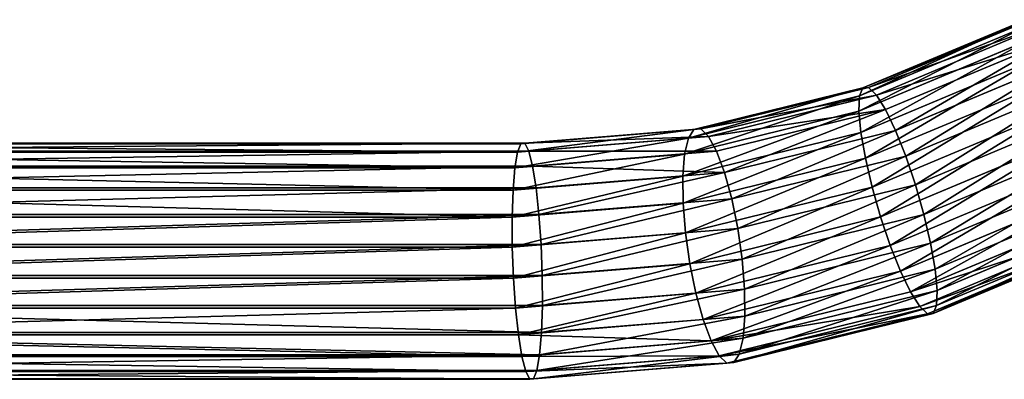
# Model space of a CAD drawing. Units: inches. Extents: x -289 to 115, y -160 to 292.
# Drawn here: x -160 to -159, y 7 to 7 of the extents above; entities that cross this region are included whole.
import ezdxf

# ---------------------------------------------------------------- set-up
doc = ezdxf.new("R2010")
doc.units = ezdxf.units.IN
doc.header["$MEASUREMENT"] = 0
doc.layers.get('0').update_dxf_attribs({"true_color": 0xff5454})

# ---------------------------------------------------------------- blocks, each defined once
blk = doc.blocks.new('Component_5')
at = {"color": 254, "true_color": 0xcad1db}
for p, q in [((9.12755, 0.31142, 18.23333), (9.27609, 0.25268, 18.20654)), ((9.13175, 0.31156, 18.2597), (9.28131, 0.25241, 18.23273)), ((9.12053, 0.305, 18.20836), (9.26903, 0.24627, 18.18158)), ((9.13285, 0.30539, 18.28568), (9.28434, 0.24548, 18.25836)), ((9.11118, 0.29272, 18.1865), (9.26061, 0.23362, 18.15955)), ((9.13077, 0.29335, 18.30949), (9.28497, 0.23236, 18.28168)), ((9.10012, 0.27542, 18.16923), (9.25141, 0.21559, 18.14194)), ((9.12565, 0.27624, 18.32952), (9.28316, 0.21395, 18.30111)), ((9.08811, 0.25429, 18.15773), (9.24205, 0.19341, 18.12997)), ((9.11784, 0.25525, 18.3444), (9.27903, 0.1915, 18.31533)), ((9.27609, 0.25268, 18.20654), (9.26903, 0.24627, 18.18158)), ((9.28131, 0.25241, 18.23273), (9.27609, 0.25268, 18.20654)), ((9.27609, 0.25268, 18.20654), (9.43021, 0.21687, 18.17197)), ((9.28434, 0.24548, 18.25836), (9.28131, 0.25241, 18.23273)), ((9.28131, 0.25241, 18.23273), (9.4365, 0.21636, 18.19792)), ((9.26903, 0.24627, 18.18158), (9.26061, 0.23362, 18.15955)), ((9.26903, 0.24627, 18.18158), (9.4231, 0.21047, 18.14702)), ((9.28497, 0.23236, 18.28168), (9.28434, 0.24548, 18.25836)), ((9.28434, 0.24548, 18.25836), (9.44154, 0.20896, 18.2231)), ((9.07598, 0.23076, 18.15279), (9.23317, 0.16859, 18.12444)), ((9.10788, 0.23178, 18.35311), (9.27286, 0.16654, 18.32335)), ((9.26061, 0.23362, 18.15955), (9.25141, 0.21559, 18.14194)), ((9.26061, 0.23362, 18.15955), (9.41566, 0.1976, 18.12477)), ((9.28316, 0.21395, 18.30111), (9.28497, 0.23236, 18.28168)), ((9.28497, 0.23236, 18.28168), (9.44498, 0.19519, 18.24579)), ((9.25141, 0.21559, 18.14194), (9.24205, 0.19341, 18.12997)), ((9.25141, 0.21559, 18.14194), (9.40838, 0.17912, 18.10673)), ((9.27903, 0.1915, 18.31533), (9.28316, 0.21395, 18.30111)), ((9.28316, 0.21395, 18.30111), (9.4466, 0.17598, 18.26445)), ((9.43021, 0.21687, 18.17197), (9.4231, 0.21047, 18.14702)), ((9.43021, 0.21687, 18.17197), (9.59164, 0.20444, 18.129)), ((9.4365, 0.21636, 18.19792), (9.43021, 0.21687, 18.17197)), ((9.4365, 0.21636, 18.19792), (9.59512, 0.20414, 18.1557)), ((9.44154, 0.20896, 18.2231), (9.4365, 0.21636, 18.19792)), ((9.06454, 0.20643, 18.15475), (9.22539, 0.14282, 18.12574)), ((9.09644, 0.20746, 18.35506), (9.26507, 0.14077, 18.32465)), ((9.4231, 0.21047, 18.14702), (9.41566, 0.1976, 18.12477)), ((9.4231, 0.21047, 18.14702), (9.58801, 0.19777, 18.10313)), ((9.44154, 0.20896, 18.2231), (9.5982, 0.19689, 18.1814)), ((9.44498, 0.19519, 18.24579), (9.44154, 0.20896, 18.2231)), ((9.41566, 0.1976, 18.12477), (9.40838, 0.17912, 18.10673)), ((9.41566, 0.1976, 18.12477), (9.58447, 0.1846, 18.07984)), ((9.58801, 0.19777, 18.10313), (9.58447, 0.1846, 18.07984)), ((9.59164, 0.20444, 18.129), (9.58801, 0.19777, 18.10313)), ((9.58801, 0.19777, 18.10313), (10.4956, 0.19777, 18.10313)), ((9.59164, 0.20444, 18.129), (10.4956, 0.20444, 18.129)), ((9.59512, 0.20414, 18.1557), (9.59164, 0.20444, 18.129)), ((9.59512, 0.20414, 18.1557), (10.4956, 0.20414, 18.1557)), ((9.5982, 0.19689, 18.1814), (9.59512, 0.20414, 18.1557)), ((9.5982, 0.19689, 18.1814), (10.4956, 0.19689, 18.1814)), ((9.60068, 0.18319, 18.20435), (9.5982, 0.19689, 18.1814)), ((9.24205, 0.19341, 18.12997), (9.23317, 0.16859, 18.12444)), ((9.24205, 0.19341, 18.12997), (9.40178, 0.1563, 18.09414)), ((9.27286, 0.16654, 18.32335), (9.27903, 0.1915, 18.31533)), ((9.27903, 0.1915, 18.31533), (9.44628, 0.15264, 18.27781)), ((9.44498, 0.19519, 18.24579), (9.60068, 0.18319, 18.20435)), ((9.4466, 0.17598, 18.26445), (9.44498, 0.19519, 18.24579)), ((9.05457, 0.18297, 18.16346), (9.21921, 0.11786, 18.13376)), ((9.08431, 0.18393, 18.35012), (9.2562, 0.11595, 18.31912)), ((9.40838, 0.17912, 18.10673), (9.40178, 0.1563, 18.09414)), ((9.40838, 0.17912, 18.10673), (9.58126, 0.1658, 18.06072)), ((9.58447, 0.1846, 18.07984), (9.58126, 0.1658, 18.06072)), ((9.58447, 0.1846, 18.07984), (10.4956, 0.1846, 18.07984)), ((9.60068, 0.18319, 18.20435), (10.4956, 0.18319, 18.20435)), ((9.60239, 0.16398, 18.22299), (9.60068, 0.18319, 18.20435)), ((9.44628, 0.15264, 18.27781), (9.4466, 0.17598, 18.26445)), ((9.4466, 0.17598, 18.26445), (9.60239, 0.16398, 18.22299)), ((9.21508, 0.09541, 18.14798), (9.04677, 0.16197, 18.17833)), ((9.0723, 0.16279, 18.33862), (9.24684, 0.09376, 18.30715)), ((9.23317, 0.16859, 18.12444), (9.22539, 0.14282, 18.12574)), ((9.23317, 0.16859, 18.12444), (9.39629, 0.13069, 18.08786)), ((9.26507, 0.14077, 18.32465), (9.27286, 0.16654, 18.32335)), ((9.27286, 0.16654, 18.32335), (9.44404, 0.12677, 18.28496)), ((9.58126, 0.1658, 18.06072), (9.57861, 0.14268, 18.04708)), ((9.58126, 0.1658, 18.06072), (10.4956, 0.1658, 18.06072)), ((9.60239, 0.16398, 18.22299), (10.4956, 0.16398, 18.22299)), ((9.60321, 0.14055, 18.23605), (9.60239, 0.16398, 18.22299)), ((9.40178, 0.1563, 18.09414), (9.39629, 0.13069, 18.08786)), ((9.40178, 0.1563, 18.09414), (9.57861, 0.14268, 18.04708)), ((9.06124, 0.1455, 18.32136), (9.23764, 0.07573, 18.28954)), ((9.44404, 0.12677, 18.28496), (9.44628, 0.15264, 18.27781)), ((9.44628, 0.15264, 18.27781), (9.60321, 0.14055, 18.23605)), ((9.04165, 0.14487, 18.19836), (9.21327, 0.07699, 18.16741)), ((9.22539, 0.14282, 18.12574), (9.21921, 0.11786, 18.13376)), ((9.22539, 0.14282, 18.12574), (9.39229, 0.10404, 18.0883)), ((9.2562, 0.11595, 18.31912), (9.26507, 0.14077, 18.32465)), ((9.26507, 0.14077, 18.32465), (9.44004, 0.10012, 18.2854)), ((9.57861, 0.14268, 18.04708), (9.57668, 0.1168, 18.03984)), ((9.57861, 0.14268, 18.04708), (10.4956, 0.14268, 18.04708)), ((9.60308, 0.11452, 18.24263), (9.60321, 0.14055, 18.23605)), ((9.60321, 0.14055, 18.23605), (10.4956, 0.14055, 18.23605)), ((9.03957, 0.13282, 18.22218), (9.2139, 0.06387, 18.19074)), ((9.05188, 0.13322, 18.29949), (9.22922, 0.06308, 18.26751)), ((9.39629, 0.13069, 18.08786), (9.39229, 0.10404, 18.0883)), ((9.39629, 0.13069, 18.08786), (9.57668, 0.1168, 18.03984)), ((9.04067, 0.12666, 18.24815), (9.21693, 0.05694, 18.21637)), ((9.04487, 0.12679, 18.27453), (9.22216, 0.05667, 18.24255)), ((9.44004, 0.10012, 18.2854), (9.44404, 0.12677, 18.28496)), ((9.44404, 0.12677, 18.28496), (9.60308, 0.11452, 18.24263)), ((9.21921, 0.11786, 18.13376), (9.21508, 0.09541, 18.14798)), ((9.21921, 0.11786, 18.13376), (9.39005, 0.07817, 18.09545)), ((9.24684, 0.09376, 18.30715), (9.2562, 0.11595, 18.31912)), ((9.2562, 0.11595, 18.31912), (9.43455, 0.07451, 18.27911)), ((9.57668, 0.1168, 18.03984), (9.57562, 0.08992, 18.03951)), ((9.57668, 0.1168, 18.03984), (10.4956, 0.1168, 18.03984)), ((9.60202, 0.08764, 18.24229), (9.60308, 0.11452, 18.24263)), ((9.60308, 0.11452, 18.24263), (10.4956, 0.11452, 18.24263)), ((9.39229, 0.10404, 18.0883), (9.39005, 0.07817, 18.09545)), ((9.39229, 0.10404, 18.0883), (9.57562, 0.08992, 18.03951)), ((9.21508, 0.09541, 18.14798), (9.21327, 0.07699, 18.16741)), ((9.38973, 0.05483, 18.1088), (9.21508, 0.09541, 18.14798)), ((9.23764, 0.07573, 18.28954), (9.24684, 0.09376, 18.30715)), ((9.24684, 0.09376, 18.30715), (9.42794, 0.05169, 18.26652)), ((9.43455, 0.07451, 18.27911), (9.44004, 0.10012, 18.2854)), ((9.44004, 0.10012, 18.2854), (9.60202, 0.08764, 18.24229)), ((9.57562, 0.08992, 18.03951), (9.5755, 0.06388, 18.04609)), ((9.57562, 0.08992, 18.03951), (10.4956, 0.08992, 18.03951)), ((9.6001, 0.06176, 18.23505), (9.60202, 0.08764, 18.24229)), ((9.60202, 0.08764, 18.24229), (10.4956, 0.08764, 18.24229)), ((9.21327, 0.07699, 18.16741), (9.2139, 0.06387, 18.19074)), ((9.21327, 0.07699, 18.16741), (9.39135, 0.03562, 18.12747)), ((9.39005, 0.07817, 18.09545), (9.38973, 0.05483, 18.1088)), ((9.39005, 0.07817, 18.09545), (9.5755, 0.06388, 18.04609)), ((9.22922, 0.06308, 18.26751), (9.23764, 0.07573, 18.28954)), ((9.23764, 0.07573, 18.28954), (9.42067, 0.03321, 18.24849)), ((9.42794, 0.05169, 18.26652), (9.43455, 0.07451, 18.27911)), ((9.43455, 0.07451, 18.27911), (9.6001, 0.06176, 18.23505)), ((9.2139, 0.06387, 18.19074), (9.21693, 0.05694, 18.21637)), ((9.2139, 0.06387, 18.19074), (9.39479, 0.02185, 18.15016)), ((9.22216, 0.05667, 18.24255), (9.22922, 0.06308, 18.26751)), ((9.22922, 0.06308, 18.26751), (9.41322, 0.02034, 18.22624)), ((9.5755, 0.06388, 18.04609), (10.4956, 0.06388, 18.04609)), ((9.5755, 0.06388, 18.04609), (9.57632, 0.04046, 18.05914)), ((9.59744, 0.03863, 18.22141), (9.6001, 0.06176, 18.23505)), ((9.6001, 0.06176, 18.23505), (10.4956, 0.06176, 18.23505)), ((9.21693, 0.05694, 18.21637), (9.22216, 0.05667, 18.24255)), ((9.21693, 0.05694, 18.21637), (9.39983, 0.01445, 18.17534)), ((9.22216, 0.05667, 18.24255), (9.40612, 0.01394, 18.20129)), ((9.38973, 0.05483, 18.1088), (9.39135, 0.03562, 18.12747)), ((9.57632, 0.04046, 18.05914), (9.38973, 0.05483, 18.1088)), ((9.42067, 0.03321, 18.24849), (9.42794, 0.05169, 18.26652)), ((9.42794, 0.05169, 18.26652), (9.59744, 0.03863, 18.22141)), ((9.39135, 0.03562, 18.12747), (9.57803, 0.02124, 18.07778)), ((9.39135, 0.03562, 18.12747), (9.39479, 0.02185, 18.15016)), ((9.57632, 0.04046, 18.05914), (9.57803, 0.02124, 18.07778)), ((10.4956, 0.04046, 18.05914), (9.57632, 0.04046, 18.05914)), ((9.59424, 0.01984, 18.2023), (9.59744, 0.03863, 18.22141)), ((9.59744, 0.03863, 18.22141), (10.4956, 0.03863, 18.22141)), ((9.41322, 0.02034, 18.22624), (9.42067, 0.03321, 18.24849)), ((9.42067, 0.03321, 18.24849), (9.59424, 0.01984, 18.2023)), ((9.39479, 0.02185, 18.15016), (9.58051, 0.00755, 18.10073)), ((9.39479, 0.02185, 18.15016), (9.39983, 0.01445, 18.17534)), ((9.40612, 0.01394, 18.20129), (9.41322, 0.02034, 18.22624)), ((9.41322, 0.02034, 18.22624), (9.5907, 0.00667, 18.17901)), ((9.57803, 0.02124, 18.07778), (10.4956, 0.02124, 18.07778)), ((9.57803, 0.02124, 18.07778), (9.58051, 0.00755, 18.10073)), ((9.5907, 0.00667, 18.17901), (9.59424, 0.01984, 18.2023)), ((9.59424, 0.01984, 18.2023), (10.4956, 0.01984, 18.2023)), ((9.39983, 0.01445, 18.17534), (9.58359, 0.0003, 18.12643)), ((9.39983, 0.01445, 18.17534), (9.40612, 0.01394, 18.20129)), ((9.40612, 0.01394, 18.20129), (9.58706, 0, 18.15313)), ((9.58051, 0.00755, 18.10073), (10.4956, 0.00755, 18.10073)), ((9.58051, 0.00755, 18.10073), (9.58359, 0.0003, 18.12643)), ((9.58359, 0.0003, 18.12643), (10.4956, 0.0003, 18.12643)), ((9.58359, 0.0003, 18.12643), (9.58706, 0, 18.15313)), ((9.58706, 0, 18.15313), (9.5907, 0.00667, 18.17901)), ((9.58706, 0, 18.15313), (10.4956, 0, 18.15313)), ((9.5907, 0.00667, 18.17901), (10.4956, 0.00667, 18.17901))]:
    blk.add_line(p, q, dxfattribs=at)
mesh = blk.add_polyface(dxfattribs=at)
corners = [(9.12053, 0.305, 18.20836), (9.27609, 0.25268, 18.20654), (9.26903, 0.24627, 18.18158), (9.12755, 0.31142, 18.23333)]
mesh.append_faces([[corners[k] for k in face] for face in [(0, 1, 2), (1, 0, 3)]], dxfattribs={"vtx0": -1, "color": 254})
mesh = blk.add_polyface(dxfattribs=at)
corners = [(9.12755, 0.31142, 18.23333), (9.28131, 0.25241, 18.23273), (9.27609, 0.25268, 18.20654), (9.13175, 0.31156, 18.2597)]
mesh.append_faces([[corners[k] for k in face] for face in [(0, 1, 2), (1, 0, 3)]], dxfattribs={"vtx0": -1, "color": 254})
mesh = blk.add_polyface(dxfattribs=at)
corners = [(9.13175, 0.31156, 18.2597), (9.28434, 0.24548, 18.25836), (9.28131, 0.25241, 18.23273), (9.13285, 0.30539, 18.28568)]
mesh.append_faces([[corners[k] for k in face] for face in [(0, 1, 2), (1, 0, 3)]], dxfattribs={"vtx0": -1, "color": 254})
mesh = blk.add_polyface(dxfattribs=at)
corners = [(9.11118, 0.29272, 18.1865), (9.26903, 0.24627, 18.18158), (9.26061, 0.23362, 18.15955), (9.12053, 0.305, 18.20836)]
mesh.append_faces([[corners[k] for k in face] for face in [(0, 1, 2), (1, 0, 3)]], dxfattribs={"vtx0": -1, "color": 254})
mesh = blk.add_polyface(dxfattribs=at)
corners = [(9.13285, 0.30539, 18.28568), (9.28497, 0.23236, 18.28168), (9.28434, 0.24548, 18.25836), (9.13077, 0.29335, 18.30949)]
mesh.append_faces([[corners[k] for k in face] for face in [(0, 1, 2), (1, 0, 3)]], dxfattribs={"vtx0": -1, "color": 254})
mesh = blk.add_polyface(dxfattribs=at)
corners = [(9.11118, 0.29272, 18.1865), (9.25141, 0.21559, 18.14194), (9.10012, 0.27542, 18.16923), (9.26061, 0.23362, 18.15955)]
mesh.append_faces([[corners[k] for k in face] for face in [(0, 1, 2), (1, 0, 3)]], dxfattribs={"vtx0": -1, "color": 254})
mesh = blk.add_polyface(dxfattribs=at)
corners = [(9.28316, 0.21395, 18.30111), (9.13077, 0.29335, 18.30949), (9.12565, 0.27624, 18.32952), (9.28497, 0.23236, 18.28168)]
mesh.append_faces([[corners[k] for k in face] for face in [(0, 1, 2), (1, 0, 3)]], dxfattribs={"vtx0": -1, "color": 254})
mesh = blk.add_polyface(dxfattribs=at)
corners = [(9.10012, 0.27542, 18.16923), (9.24205, 0.19341, 18.12997), (9.08811, 0.25429, 18.15773), (9.25141, 0.21559, 18.14194)]
mesh.append_faces([[corners[k] for k in face] for face in [(0, 1, 2), (1, 0, 3)]], dxfattribs={"vtx0": -1, "color": 254})
mesh = blk.add_polyface(dxfattribs=at)
corners = [(9.27903, 0.1915, 18.31533), (9.12565, 0.27624, 18.32952), (9.11784, 0.25525, 18.3444), (9.28316, 0.21395, 18.30111)]
mesh.append_faces([[corners[k] for k in face] for face in [(0, 1, 2), (1, 0, 3)]], dxfattribs={"vtx0": -1, "color": 254})
mesh = blk.add_polyface(dxfattribs=at)
corners = [(9.08811, 0.25429, 18.15773), (9.23317, 0.16859, 18.12444), (9.07598, 0.23076, 18.15279), (9.24205, 0.19341, 18.12997)]
mesh.append_faces([[corners[k] for k in face] for face in [(0, 1, 2), (1, 0, 3)]], dxfattribs={"vtx0": -1, "color": 254})
mesh = blk.add_polyface(dxfattribs=at)
corners = [(9.27286, 0.16654, 18.32335), (9.11784, 0.25525, 18.3444), (9.10788, 0.23178, 18.35311), (9.27903, 0.1915, 18.31533)]
mesh.append_faces([[corners[k] for k in face] for face in [(0, 1, 2), (1, 0, 3)]], dxfattribs={"vtx0": -1, "color": 254})
mesh = blk.add_polyface(dxfattribs=at)
corners = [(9.26903, 0.24627, 18.18158), (9.43021, 0.21687, 18.17197), (9.4231, 0.21047, 18.14702), (9.27609, 0.25268, 18.20654)]
mesh.append_faces([[corners[k] for k in face] for face in [(0, 1, 2), (1, 0, 3)]], dxfattribs={"vtx0": -1, "color": 254})
mesh = blk.add_polyface(dxfattribs=at)
corners = [(9.27609, 0.25268, 18.20654), (9.4365, 0.21636, 18.19792), (9.43021, 0.21687, 18.17197), (9.28131, 0.25241, 18.23273)]
mesh.append_faces([[corners[k] for k in face] for face in [(0, 1, 2), (1, 0, 3)]], dxfattribs={"vtx0": -1, "color": 254})
mesh = blk.add_polyface(dxfattribs=at)
corners = [(9.28131, 0.25241, 18.23273), (9.44154, 0.20896, 18.2231), (9.4365, 0.21636, 18.19792), (9.28434, 0.24548, 18.25836)]
mesh.append_faces([[corners[k] for k in face] for face in [(0, 1, 2), (1, 0, 3)]], dxfattribs={"vtx0": -1, "color": 254})
mesh = blk.add_polyface(dxfattribs=at)
corners = [(9.26061, 0.23362, 18.15955), (9.4231, 0.21047, 18.14702), (9.41566, 0.1976, 18.12477), (9.26903, 0.24627, 18.18158)]
mesh.append_faces([[corners[k] for k in face] for face in [(0, 1, 2), (1, 0, 3)]], dxfattribs={"vtx0": -1, "color": 254})
mesh = blk.add_polyface(dxfattribs=at)
corners = [(9.28434, 0.24548, 18.25836), (9.44498, 0.19519, 18.24579), (9.44154, 0.20896, 18.2231), (9.28497, 0.23236, 18.28168)]
mesh.append_faces([[corners[k] for k in face] for face in [(0, 1, 2), (1, 0, 3)]], dxfattribs={"vtx0": -1, "color": 254})
mesh = blk.add_polyface(dxfattribs=at)
corners = [(9.07598, 0.23076, 18.15279), (9.22539, 0.14282, 18.12574), (9.06454, 0.20643, 18.15475), (9.23317, 0.16859, 18.12444)]
mesh.append_faces([[corners[k] for k in face] for face in [(0, 1, 2), (1, 0, 3)]], dxfattribs={"vtx0": -1, "color": 254})
mesh = blk.add_polyface(dxfattribs=at)
corners = [(9.26507, 0.14077, 18.32465), (9.10788, 0.23178, 18.35311), (9.09644, 0.20746, 18.35506), (9.27286, 0.16654, 18.32335)]
mesh.append_faces([[corners[k] for k in face] for face in [(0, 1, 2), (1, 0, 3)]], dxfattribs={"vtx0": -1, "color": 254})
mesh = blk.add_polyface(dxfattribs=at)
corners = [(9.26061, 0.23362, 18.15955), (9.40838, 0.17912, 18.10673), (9.25141, 0.21559, 18.14194), (9.41566, 0.1976, 18.12477)]
mesh.append_faces([[corners[k] for k in face] for face in [(0, 1, 2), (1, 0, 3)]], dxfattribs={"vtx0": -1, "color": 254})
mesh = blk.add_polyface(dxfattribs=at)
corners = [(9.28497, 0.23236, 18.28168), (9.4466, 0.17598, 18.26445), (9.44498, 0.19519, 18.24579), (9.28316, 0.21395, 18.30111)]
mesh.append_faces([[corners[k] for k in face] for face in [(0, 1, 2), (1, 0, 3)]], dxfattribs={"vtx0": -1, "color": 254})
mesh = blk.add_polyface(dxfattribs=at)
corners = [(9.25141, 0.21559, 18.14194), (9.40178, 0.1563, 18.09414), (9.24205, 0.19341, 18.12997), (9.40838, 0.17912, 18.10673)]
mesh.append_faces([[corners[k] for k in face] for face in [(0, 1, 2), (1, 0, 3)]], dxfattribs={"vtx0": -1, "color": 254})
mesh = blk.add_polyface(dxfattribs=at)
corners = [(9.44628, 0.15264, 18.27781), (9.28316, 0.21395, 18.30111), (9.27903, 0.1915, 18.31533), (9.4466, 0.17598, 18.26445)]
mesh.append_faces([[corners[k] for k in face] for face in [(0, 1, 2), (1, 0, 3)]], dxfattribs={"vtx0": -1, "color": 254})
mesh = blk.add_polyface(dxfattribs=at)
corners = [(9.4231, 0.21047, 18.14702), (9.59164, 0.20444, 18.129), (9.58801, 0.19777, 18.10313), (9.43021, 0.21687, 18.17197)]
mesh.append_faces([[corners[k] for k in face] for face in [(0, 1, 2), (1, 0, 3)]], dxfattribs={"vtx0": -1, "color": 254})
mesh = blk.add_polyface(dxfattribs=at)
corners = [(9.43021, 0.21687, 18.17197), (9.59512, 0.20414, 18.1557), (9.59164, 0.20444, 18.129), (9.4365, 0.21636, 18.19792)]
mesh.append_faces([[corners[k] for k in face] for face in [(0, 1, 2), (1, 0, 3)]], dxfattribs={"vtx0": -1, "color": 254})
mesh = blk.add_polyface(dxfattribs=at)
corners = [(9.4365, 0.21636, 18.19792), (9.5982, 0.19689, 18.1814), (9.59512, 0.20414, 18.1557), (9.44154, 0.20896, 18.2231)]
mesh.append_faces([[corners[k] for k in face] for face in [(0, 1, 2), (1, 0, 3)]], dxfattribs={"vtx0": -1, "color": 254})
mesh = blk.add_polyface(dxfattribs=at)
corners = [(9.06454, 0.20643, 18.15475), (9.21921, 0.11786, 18.13376), (9.05457, 0.18297, 18.16346), (9.22539, 0.14282, 18.12574)]
mesh.append_faces([[corners[k] for k in face] for face in [(0, 1, 2), (1, 0, 3)]], dxfattribs={"vtx0": -1, "color": 254})
mesh = blk.add_polyface(dxfattribs=at)
corners = [(9.2562, 0.11595, 18.31912), (9.09644, 0.20746, 18.35506), (9.08431, 0.18393, 18.35012), (9.26507, 0.14077, 18.32465)]
mesh.append_faces([[corners[k] for k in face] for face in [(0, 1, 2), (1, 0, 3)]], dxfattribs={"vtx0": -1, "color": 254})
mesh = blk.add_polyface(dxfattribs=at)
corners = [(9.41566, 0.1976, 18.12477), (9.58801, 0.19777, 18.10313), (9.58447, 0.1846, 18.07984), (9.4231, 0.21047, 18.14702)]
mesh.append_faces([[corners[k] for k in face] for face in [(0, 1, 2), (1, 0, 3)]], dxfattribs={"vtx0": -1, "color": 254})
mesh = blk.add_polyface(dxfattribs=at)
corners = [(9.44154, 0.20896, 18.2231), (9.60068, 0.18319, 18.20435), (9.5982, 0.19689, 18.1814), (9.44498, 0.19519, 18.24579)]
mesh.append_faces([[corners[k] for k in face] for face in [(0, 1, 2), (1, 0, 3)]], dxfattribs={"vtx0": -1, "color": 254})
mesh = blk.add_polyface(dxfattribs=at)
corners = [(9.40838, 0.17912, 18.10673), (9.58447, 0.1846, 18.07984), (9.58126, 0.1658, 18.06072), (9.41566, 0.1976, 18.12477)]
mesh.append_faces([[corners[k] for k in face] for face in [(0, 1, 2), (1, 0, 3)]], dxfattribs={"vtx0": -1, "color": 254})
mesh = blk.add_polyface(dxfattribs=at)
corners = [(9.58801, 0.19777, 18.10313), (10.4956, 0.1846, 18.07984), (9.58447, 0.1846, 18.07984), (10.4956, 0.19777, 18.10313)]
mesh.append_faces([[corners[k] for k in face] for face in [(0, 1, 2), (1, 0, 3)]], dxfattribs={"vtx0": -1, "color": 254})
mesh = blk.add_polyface(dxfattribs=at)
corners = [(9.59164, 0.20444, 18.129), (10.4956, 0.19777, 18.10313), (9.58801, 0.19777, 18.10313), (10.4956, 0.20444, 18.129)]
mesh.append_faces([[corners[k] for k in face] for face in [(0, 1, 2), (1, 0, 3)]], dxfattribs={"vtx0": -1, "color": 254})
mesh = blk.add_polyface(dxfattribs=at)
corners = [(9.59512, 0.20414, 18.1557), (10.4956, 0.20444, 18.129), (9.59164, 0.20444, 18.129), (10.4956, 0.20414, 18.1557)]
mesh.append_faces([[corners[k] for k in face] for face in [(0, 1, 2), (1, 0, 3)]], dxfattribs={"vtx0": -1, "color": 254})
mesh = blk.add_polyface(dxfattribs=at)
corners = [(9.5982, 0.19689, 18.1814), (10.4956, 0.20414, 18.1557), (9.59512, 0.20414, 18.1557), (10.4956, 0.19689, 18.1814)]
mesh.append_faces([[corners[k] for k in face] for face in [(0, 1, 2), (1, 0, 3)]], dxfattribs={"vtx0": -1, "color": 254})
mesh = blk.add_polyface(dxfattribs=at)
corners = [(9.60068, 0.18319, 18.20435), (10.4956, 0.19689, 18.1814), (9.5982, 0.19689, 18.1814), (10.4956, 0.18319, 18.20435)]
mesh.append_faces([[corners[k] for k in face] for face in [(0, 1, 2), (1, 0, 3)]], dxfattribs={"vtx0": -1, "color": 254})
mesh = blk.add_polyface(dxfattribs=at)
corners = [(9.24205, 0.19341, 18.12997), (9.39629, 0.13069, 18.08786), (9.23317, 0.16859, 18.12444), (9.40178, 0.1563, 18.09414)]
mesh.append_faces([[corners[k] for k in face] for face in [(0, 1, 2), (1, 0, 3)]], dxfattribs={"vtx0": -1, "color": 254})
mesh = blk.add_polyface(dxfattribs=at)
corners = [(9.44404, 0.12677, 18.28496), (9.27903, 0.1915, 18.31533), (9.27286, 0.16654, 18.32335), (9.44628, 0.15264, 18.27781)]
mesh.append_faces([[corners[k] for k in face] for face in [(0, 1, 2), (1, 0, 3)]], dxfattribs={"vtx0": -1, "color": 254})
mesh = blk.add_polyface(dxfattribs=at)
corners = [(9.44498, 0.19519, 18.24579), (9.60239, 0.16398, 18.22299), (9.60068, 0.18319, 18.20435), (9.4466, 0.17598, 18.26445)]
mesh.append_faces([[corners[k] for k in face] for face in [(0, 1, 2), (1, 0, 3)]], dxfattribs={"vtx0": -1, "color": 254})
mesh = blk.add_polyface(dxfattribs=at)
corners = [(9.05457, 0.18297, 18.16346), (9.21508, 0.09541, 18.14798), (9.04677, 0.16197, 18.17833), (9.21921, 0.11786, 18.13376)]
mesh.append_faces([[corners[k] for k in face] for face in [(0, 1, 2), (1, 0, 3)]], dxfattribs={"vtx0": -1, "color": 254})
mesh = blk.add_polyface(dxfattribs=at)
corners = [(9.24684, 0.09376, 18.30715), (9.08431, 0.18393, 18.35012), (9.0723, 0.16279, 18.33862), (9.2562, 0.11595, 18.31912)]
mesh.append_faces([[corners[k] for k in face] for face in [(0, 1, 2), (1, 0, 3)]], dxfattribs={"vtx0": -1, "color": 254})
mesh = blk.add_polyface(dxfattribs=at)
corners = [(9.40838, 0.17912, 18.10673), (9.57861, 0.14268, 18.04708), (9.40178, 0.1563, 18.09414), (9.58126, 0.1658, 18.06072)]
mesh.append_faces([[corners[k] for k in face] for face in [(0, 1, 2), (1, 0, 3)]], dxfattribs={"vtx0": -1, "color": 254})
mesh = blk.add_polyface(dxfattribs=at)
corners = [(9.58447, 0.1846, 18.07984), (10.4956, 0.1658, 18.06072), (9.58126, 0.1658, 18.06072), (10.4956, 0.1846, 18.07984)]
mesh.append_faces([[corners[k] for k in face] for face in [(0, 1, 2), (1, 0, 3)]], dxfattribs={"vtx0": -1, "color": 254})
mesh = blk.add_polyface(dxfattribs=at)
corners = [(9.60239, 0.16398, 18.22299), (10.4956, 0.18319, 18.20435), (9.60068, 0.18319, 18.20435), (10.4956, 0.16398, 18.22299)]
mesh.append_faces([[corners[k] for k in face] for face in [(0, 1, 2), (1, 0, 3)]], dxfattribs={"vtx0": -1, "color": 254})
mesh = blk.add_polyface(dxfattribs=at)
corners = [(9.60321, 0.14055, 18.23605), (9.4466, 0.17598, 18.26445), (9.44628, 0.15264, 18.27781), (9.60239, 0.16398, 18.22299)]
mesh.append_faces([[corners[k] for k in face] for face in [(0, 1, 2), (1, 0, 3)]], dxfattribs={"vtx0": -1, "color": 254})
mesh = blk.add_polyface(dxfattribs=at)
corners = [(9.04677, 0.16197, 18.17833), (9.21327, 0.07699, 18.16741), (9.04165, 0.14487, 18.19836), (9.21508, 0.09541, 18.14798)]
mesh.append_faces([[corners[k] for k in face] for face in [(0, 1, 2), (1, 0, 3)]], dxfattribs={"vtx0": -1, "color": 254})
mesh = blk.add_polyface(dxfattribs=at)
corners = [(9.23764, 0.07573, 18.28954), (9.0723, 0.16279, 18.33862), (9.06124, 0.1455, 18.32136), (9.24684, 0.09376, 18.30715)]
mesh.append_faces([[corners[k] for k in face] for face in [(0, 1, 2), (1, 0, 3)]], dxfattribs={"vtx0": -1, "color": 254})
mesh = blk.add_polyface(dxfattribs=at)
corners = [(9.23317, 0.16859, 18.12444), (9.39229, 0.10404, 18.0883), (9.22539, 0.14282, 18.12574), (9.39629, 0.13069, 18.08786)]
mesh.append_faces([[corners[k] for k in face] for face in [(0, 1, 2), (1, 0, 3)]], dxfattribs={"vtx0": -1, "color": 254})
mesh = blk.add_polyface(dxfattribs=at)
corners = [(9.44004, 0.10012, 18.2854), (9.27286, 0.16654, 18.32335), (9.26507, 0.14077, 18.32465), (9.44404, 0.12677, 18.28496)]
mesh.append_faces([[corners[k] for k in face] for face in [(0, 1, 2), (1, 0, 3)]], dxfattribs={"vtx0": -1, "color": 254})
mesh = blk.add_polyface(dxfattribs=at)
corners = [(9.58126, 0.1658, 18.06072), (10.4956, 0.14268, 18.04708), (9.57861, 0.14268, 18.04708), (10.4956, 0.1658, 18.06072)]
mesh.append_faces([[corners[k] for k in face] for face in [(0, 1, 2), (1, 0, 3)]], dxfattribs={"vtx0": -1, "color": 254})
mesh = blk.add_polyface(dxfattribs=at)
corners = [(9.60321, 0.14055, 18.23605), (10.4956, 0.16398, 18.22299), (9.60239, 0.16398, 18.22299), (10.4956, 0.14055, 18.23605)]
mesh.append_faces([[corners[k] for k in face] for face in [(0, 1, 2), (1, 0, 3)]], dxfattribs={"vtx0": -1, "color": 254})
mesh = blk.add_polyface(dxfattribs=at)
corners = [(9.40178, 0.1563, 18.09414), (9.57668, 0.1168, 18.03984), (9.39629, 0.13069, 18.08786), (9.57861, 0.14268, 18.04708)]
mesh.append_faces([[corners[k] for k in face] for face in [(0, 1, 2), (1, 0, 3)]], dxfattribs={"vtx0": -1, "color": 254})
mesh = blk.add_polyface(dxfattribs=at)
corners = [(9.23764, 0.07573, 18.28954), (9.05188, 0.13322, 18.29949), (9.22922, 0.06308, 18.26751), (9.06124, 0.1455, 18.32136)]
mesh.append_faces([[corners[k] for k in face] for face in [(0, 1, 2), (1, 0, 3)]], dxfattribs={"vtx0": -1, "color": 254})
mesh = blk.add_polyface(dxfattribs=at)
corners = [(9.60308, 0.11452, 18.24263), (9.44628, 0.15264, 18.27781), (9.44404, 0.12677, 18.28496), (9.60321, 0.14055, 18.23605)]
mesh.append_faces([[corners[k] for k in face] for face in [(0, 1, 2), (1, 0, 3)]], dxfattribs={"vtx0": -1, "color": 254})
mesh = blk.add_polyface(dxfattribs=at)
corners = [(9.2139, 0.06387, 18.19074), (9.04165, 0.14487, 18.19836), (9.21327, 0.07699, 18.16741), (9.03957, 0.13282, 18.22218)]
mesh.append_faces([[corners[k] for k in face] for face in [(0, 1, 2), (1, 0, 3)]], dxfattribs={"vtx0": -1, "color": 254})
mesh = blk.add_polyface(dxfattribs=at)
corners = [(9.22539, 0.14282, 18.12574), (9.39005, 0.07817, 18.09545), (9.21921, 0.11786, 18.13376), (9.39229, 0.10404, 18.0883)]
mesh.append_faces([[corners[k] for k in face] for face in [(0, 1, 2), (1, 0, 3)]], dxfattribs={"vtx0": -1, "color": 254})
mesh = blk.add_polyface(dxfattribs=at)
corners = [(9.43455, 0.07451, 18.27911), (9.26507, 0.14077, 18.32465), (9.2562, 0.11595, 18.31912), (9.44004, 0.10012, 18.2854)]
mesh.append_faces([[corners[k] for k in face] for face in [(0, 1, 2), (1, 0, 3)]], dxfattribs={"vtx0": -1, "color": 254})
mesh = blk.add_polyface(dxfattribs=at)
corners = [(9.57861, 0.14268, 18.04708), (10.4956, 0.1168, 18.03984), (9.57668, 0.1168, 18.03984), (10.4956, 0.14268, 18.04708)]
mesh.append_faces([[corners[k] for k in face] for face in [(0, 1, 2), (1, 0, 3)]], dxfattribs={"vtx0": -1, "color": 254})
mesh = blk.add_polyface(dxfattribs=at)
corners = [(10.4956, 0.11452, 18.24263), (9.60321, 0.14055, 18.23605), (9.60308, 0.11452, 18.24263), (10.4956, 0.14055, 18.23605)]
mesh.append_faces([[corners[k] for k in face] for face in [(0, 1, 2), (1, 0, 3)]], dxfattribs={"vtx0": -1, "color": 254})
mesh = blk.add_polyface(dxfattribs=at)
corners = [(9.21693, 0.05694, 18.21637), (9.03957, 0.13282, 18.22218), (9.2139, 0.06387, 18.19074), (9.04067, 0.12666, 18.24815)]
mesh.append_faces([[corners[k] for k in face] for face in [(0, 1, 2), (1, 0, 3)]], dxfattribs={"vtx0": -1, "color": 254})
mesh = blk.add_polyface(dxfattribs=at)
corners = [(9.22922, 0.06308, 18.26751), (9.04487, 0.12679, 18.27453), (9.22216, 0.05667, 18.24255), (9.05188, 0.13322, 18.29949)]
mesh.append_faces([[corners[k] for k in face] for face in [(0, 1, 2), (1, 0, 3)]], dxfattribs={"vtx0": -1, "color": 254})
mesh = blk.add_polyface(dxfattribs=at)
corners = [(9.39629, 0.13069, 18.08786), (9.57562, 0.08992, 18.03951), (9.39229, 0.10404, 18.0883), (9.57668, 0.1168, 18.03984)]
mesh.append_faces([[corners[k] for k in face] for face in [(0, 1, 2), (1, 0, 3)]], dxfattribs={"vtx0": -1, "color": 254})
mesh = blk.add_polyface(dxfattribs=at)
corners = [(9.22216, 0.05667, 18.24255), (9.04067, 0.12666, 18.24815), (9.21693, 0.05694, 18.21637), (9.04487, 0.12679, 18.27453)]
mesh.append_faces([[corners[k] for k in face] for face in [(0, 1, 2), (1, 0, 3)]], dxfattribs={"vtx0": -1, "color": 254})
mesh = blk.add_polyface(dxfattribs=at)
corners = [(9.60202, 0.08764, 18.24229), (9.44404, 0.12677, 18.28496), (9.44004, 0.10012, 18.2854), (9.60308, 0.11452, 18.24263)]
mesh.append_faces([[corners[k] for k in face] for face in [(0, 1, 2), (1, 0, 3)]], dxfattribs={"vtx0": -1, "color": 254})
mesh = blk.add_polyface(dxfattribs=at)
corners = [(9.21921, 0.11786, 18.13376), (9.38973, 0.05483, 18.1088), (9.21508, 0.09541, 18.14798), (9.39005, 0.07817, 18.09545)]
mesh.append_faces([[corners[k] for k in face] for face in [(0, 1, 2), (1, 0, 3)]], dxfattribs={"vtx0": -1, "color": 254})
mesh = blk.add_polyface(dxfattribs=at)
corners = [(9.42794, 0.05169, 18.26652), (9.2562, 0.11595, 18.31912), (9.24684, 0.09376, 18.30715), (9.43455, 0.07451, 18.27911)]
mesh.append_faces([[corners[k] for k in face] for face in [(0, 1, 2), (1, 0, 3)]], dxfattribs={"vtx0": -1, "color": 254})
mesh = blk.add_polyface(dxfattribs=at)
corners = [(9.57668, 0.1168, 18.03984), (10.4956, 0.08992, 18.03951), (9.57562, 0.08992, 18.03951), (10.4956, 0.1168, 18.03984)]
mesh.append_faces([[corners[k] for k in face] for face in [(0, 1, 2), (1, 0, 3)]], dxfattribs={"vtx0": -1, "color": 254})
mesh = blk.add_polyface(dxfattribs=at)
corners = [(10.4956, 0.08764, 18.24229), (9.60308, 0.11452, 18.24263), (9.60202, 0.08764, 18.24229), (10.4956, 0.11452, 18.24263)]
mesh.append_faces([[corners[k] for k in face] for face in [(0, 1, 2), (1, 0, 3)]], dxfattribs={"vtx0": -1, "color": 254})
mesh = blk.add_polyface(dxfattribs=at)
corners = [(9.39229, 0.10404, 18.0883), (9.5755, 0.06388, 18.04609), (9.39005, 0.07817, 18.09545), (9.57562, 0.08992, 18.03951)]
mesh.append_faces([[corners[k] for k in face] for face in [(0, 1, 2), (1, 0, 3)]], dxfattribs={"vtx0": -1, "color": 254})
mesh = blk.add_polyface(dxfattribs=at)
corners = [(9.39135, 0.03562, 18.12747), (9.21508, 0.09541, 18.14798), (9.38973, 0.05483, 18.1088), (9.21327, 0.07699, 18.16741)]
mesh.append_faces([[corners[k] for k in face] for face in [(0, 1, 2), (1, 0, 3)]], dxfattribs={"vtx0": -1, "color": 254})
mesh = blk.add_polyface(dxfattribs=at)
corners = [(9.42067, 0.03321, 18.24849), (9.24684, 0.09376, 18.30715), (9.23764, 0.07573, 18.28954), (9.42794, 0.05169, 18.26652)]
mesh.append_faces([[corners[k] for k in face] for face in [(0, 1, 2), (1, 0, 3)]], dxfattribs={"vtx0": -1, "color": 254})
mesh = blk.add_polyface(dxfattribs=at)
corners = [(9.6001, 0.06176, 18.23505), (9.44004, 0.10012, 18.2854), (9.43455, 0.07451, 18.27911), (9.60202, 0.08764, 18.24229)]
mesh.append_faces([[corners[k] for k in face] for face in [(0, 1, 2), (1, 0, 3)]], dxfattribs={"vtx0": -1, "color": 254})
mesh = blk.add_polyface(dxfattribs=at)
corners = [(9.57562, 0.08992, 18.03951), (10.4956, 0.06388, 18.04609), (9.5755, 0.06388, 18.04609), (10.4956, 0.08992, 18.03951)]
mesh.append_faces([[corners[k] for k in face] for face in [(0, 1, 2), (1, 0, 3)]], dxfattribs={"vtx0": -1, "color": 254})
mesh = blk.add_polyface(dxfattribs=at)
corners = [(10.4956, 0.06176, 18.23505), (9.60202, 0.08764, 18.24229), (9.6001, 0.06176, 18.23505), (10.4956, 0.08764, 18.24229)]
mesh.append_faces([[corners[k] for k in face] for face in [(0, 1, 2), (1, 0, 3)]], dxfattribs={"vtx0": -1, "color": 254})
mesh = blk.add_polyface(dxfattribs=at)
corners = [(9.39479, 0.02185, 18.15016), (9.21327, 0.07699, 18.16741), (9.39135, 0.03562, 18.12747), (9.2139, 0.06387, 18.19074)]
mesh.append_faces([[corners[k] for k in face] for face in [(0, 1, 2), (1, 0, 3)]], dxfattribs={"vtx0": -1, "color": 254})
mesh = blk.add_polyface(dxfattribs=at)
corners = [(9.39005, 0.07817, 18.09545), (9.57632, 0.04046, 18.05914), (9.38973, 0.05483, 18.1088), (9.5755, 0.06388, 18.04609)]
mesh.append_faces([[corners[k] for k in face] for face in [(0, 1, 2), (1, 0, 3)]], dxfattribs={"vtx0": -1, "color": 254})
mesh = blk.add_polyface(dxfattribs=at)
corners = [(9.42067, 0.03321, 18.24849), (9.22922, 0.06308, 18.26751), (9.41322, 0.02034, 18.22624), (9.23764, 0.07573, 18.28954)]
mesh.append_faces([[corners[k] for k in face] for face in [(0, 1, 2), (1, 0, 3)]], dxfattribs={"vtx0": -1, "color": 254})
mesh = blk.add_polyface(dxfattribs=at)
corners = [(9.59744, 0.03863, 18.22141), (9.43455, 0.07451, 18.27911), (9.42794, 0.05169, 18.26652), (9.6001, 0.06176, 18.23505)]
mesh.append_faces([[corners[k] for k in face] for face in [(0, 1, 2), (1, 0, 3)]], dxfattribs={"vtx0": -1, "color": 254})
mesh = blk.add_polyface(dxfattribs=at)
corners = [(9.39983, 0.01445, 18.17534), (9.2139, 0.06387, 18.19074), (9.39479, 0.02185, 18.15016), (9.21693, 0.05694, 18.21637)]
mesh.append_faces([[corners[k] for k in face] for face in [(0, 1, 2), (1, 0, 3)]], dxfattribs={"vtx0": -1, "color": 254})
mesh = blk.add_polyface(dxfattribs=at)
corners = [(9.41322, 0.02034, 18.22624), (9.22216, 0.05667, 18.24255), (9.40612, 0.01394, 18.20129), (9.22922, 0.06308, 18.26751)]
mesh.append_faces([[corners[k] for k in face] for face in [(0, 1, 2), (1, 0, 3)]], dxfattribs={"vtx0": -1, "color": 254})
mesh = blk.add_polyface(dxfattribs=at)
corners = [(10.4956, 0.06388, 18.04609), (9.57632, 0.04046, 18.05914), (9.5755, 0.06388, 18.04609), (10.4956, 0.04046, 18.05914)]
mesh.append_faces([[corners[k] for k in face] for face in [(0, 1, 2), (1, 0, 3)]], dxfattribs={"vtx0": -1, "color": 254})
mesh = blk.add_polyface(dxfattribs=at)
corners = [(10.4956, 0.03863, 18.22141), (9.6001, 0.06176, 18.23505), (9.59744, 0.03863, 18.22141), (10.4956, 0.06176, 18.23505)]
mesh.append_faces([[corners[k] for k in face] for face in [(0, 1, 2), (1, 0, 3)]], dxfattribs={"vtx0": -1, "color": 254})
mesh = blk.add_polyface(dxfattribs=at)
corners = [(9.40612, 0.01394, 18.20129), (9.21693, 0.05694, 18.21637), (9.39983, 0.01445, 18.17534), (9.22216, 0.05667, 18.24255)]
mesh.append_faces([[corners[k] for k in face] for face in [(0, 1, 2), (1, 0, 3)]], dxfattribs={"vtx0": -1, "color": 254})
mesh = blk.add_polyface(dxfattribs=at)
corners = [(9.57803, 0.02124, 18.07778), (9.38973, 0.05483, 18.1088), (9.57632, 0.04046, 18.05914), (9.39135, 0.03562, 18.12747)]
mesh.append_faces([[corners[k] for k in face] for face in [(0, 1, 2), (1, 0, 3)]], dxfattribs={"vtx0": -1, "color": 254})
mesh = blk.add_polyface(dxfattribs=at)
corners = [(9.59744, 0.03863, 18.22141), (9.42067, 0.03321, 18.24849), (9.59424, 0.01984, 18.2023), (9.42794, 0.05169, 18.26652)]
mesh.append_faces([[corners[k] for k in face] for face in [(0, 1, 2), (1, 0, 3)]], dxfattribs={"vtx0": -1, "color": 254})
mesh = blk.add_polyface(dxfattribs=at)
corners = [(9.58051, 0.00755, 18.10073), (9.39135, 0.03562, 18.12747), (9.57803, 0.02124, 18.07778), (9.39479, 0.02185, 18.15016)]
mesh.append_faces([[corners[k] for k in face] for face in [(0, 1, 2), (1, 0, 3)]], dxfattribs={"vtx0": -1, "color": 254})
mesh = blk.add_polyface(dxfattribs=at)
corners = [(10.4956, 0.04046, 18.05914), (9.57803, 0.02124, 18.07778), (9.57632, 0.04046, 18.05914), (10.4956, 0.02124, 18.07778)]
mesh.append_faces([[corners[k] for k in face] for face in [(0, 1, 2), (1, 0, 3)]], dxfattribs={"vtx0": -1, "color": 254})
mesh = blk.add_polyface(dxfattribs=at)
corners = [(10.4956, 0.03863, 18.22141), (9.59424, 0.01984, 18.2023), (10.4956, 0.01984, 18.2023), (9.59744, 0.03863, 18.22141)]
mesh.append_faces([[corners[k] for k in face] for face in [(0, 1, 2), (1, 0, 3)]], dxfattribs={"vtx0": -1, "color": 254})
mesh = blk.add_polyface(dxfattribs=at)
corners = [(9.59424, 0.01984, 18.2023), (9.41322, 0.02034, 18.22624), (9.5907, 0.00667, 18.17901), (9.42067, 0.03321, 18.24849)]
mesh.append_faces([[corners[k] for k in face] for face in [(0, 1, 2), (1, 0, 3)]], dxfattribs={"vtx0": -1, "color": 254})
mesh = blk.add_polyface(dxfattribs=at)
corners = [(9.58359, 0.0003, 18.12643), (9.39479, 0.02185, 18.15016), (9.58051, 0.00755, 18.10073), (9.39983, 0.01445, 18.17534)]
mesh.append_faces([[corners[k] for k in face] for face in [(0, 1, 2), (1, 0, 3)]], dxfattribs={"vtx0": -1, "color": 254})
mesh = blk.add_polyface(dxfattribs=at)
corners = [(9.5907, 0.00667, 18.17901), (9.40612, 0.01394, 18.20129), (9.58706, 0, 18.15313), (9.41322, 0.02034, 18.22624)]
mesh.append_faces([[corners[k] for k in face] for face in [(0, 1, 2), (1, 0, 3)]], dxfattribs={"vtx0": -1, "color": 254})
mesh = blk.add_polyface(dxfattribs=at)
corners = [(10.4956, 0.00755, 18.10073), (9.57803, 0.02124, 18.07778), (10.4956, 0.02124, 18.07778), (9.58051, 0.00755, 18.10073)]
mesh.append_faces([[corners[k] for k in face] for face in [(0, 1, 2), (1, 0, 3)]], dxfattribs={"vtx0": -1, "color": 254})
mesh = blk.add_polyface(dxfattribs=at)
corners = [(10.4956, 0.01984, 18.2023), (9.5907, 0.00667, 18.17901), (10.4956, 0.00667, 18.17901), (9.59424, 0.01984, 18.2023)]
mesh.append_faces([[corners[k] for k in face] for face in [(0, 1, 2), (1, 0, 3)]], dxfattribs={"vtx0": -1, "color": 254})
mesh = blk.add_polyface(dxfattribs=at)
corners = [(9.58706, 0, 18.15313), (9.39983, 0.01445, 18.17534), (9.58359, 0.0003, 18.12643), (9.40612, 0.01394, 18.20129)]
mesh.append_faces([[corners[k] for k in face] for face in [(0, 1, 2), (1, 0, 3)]], dxfattribs={"vtx0": -1, "color": 254})
mesh = blk.add_polyface(dxfattribs=at)
corners = [(10.4956, 0.0003, 18.12643), (9.58051, 0.00755, 18.10073), (10.4956, 0.00755, 18.10073), (9.58359, 0.0003, 18.12643)]
mesh.append_faces([[corners[k] for k in face] for face in [(0, 1, 2), (1, 0, 3)]], dxfattribs={"vtx0": -1, "color": 254})
mesh = blk.add_polyface(dxfattribs=at)
corners = [(10.4956, 0, 18.15313), (9.58359, 0.0003, 18.12643), (10.4956, 0.0003, 18.12643), (9.58706, 0, 18.15313)]
mesh.append_faces([[corners[k] for k in face] for face in [(0, 1, 2), (1, 0, 3)]], dxfattribs={"vtx0": -1, "color": 254})
mesh = blk.add_polyface(dxfattribs=at)
corners = [(10.4956, 0.00667, 18.17901), (9.58706, 0, 18.15313), (10.4956, 0, 18.15313), (9.5907, 0.00667, 18.17901)]
mesh.append_faces([[corners[k] for k in face] for face in [(0, 1, 2), (1, 0, 3)]], dxfattribs={"vtx0": -1, "color": 254})
blk = doc.blocks.new('Component_6')
at = {"extrusion": (0, 0, -1), "zscale": -1}
blk.add_blockref('Component_5', (-20.9912, 0), dxfattribs=at)

msp = doc.modelspace()

# ---------------------------------------------------------------- block references
at = {"yscale": 1.06}
msp.add_blockref('Component_6', (-170.47822, 7.16282, 0.12928), dxfattribs=at)

doc.saveas('drawing.dxf')
